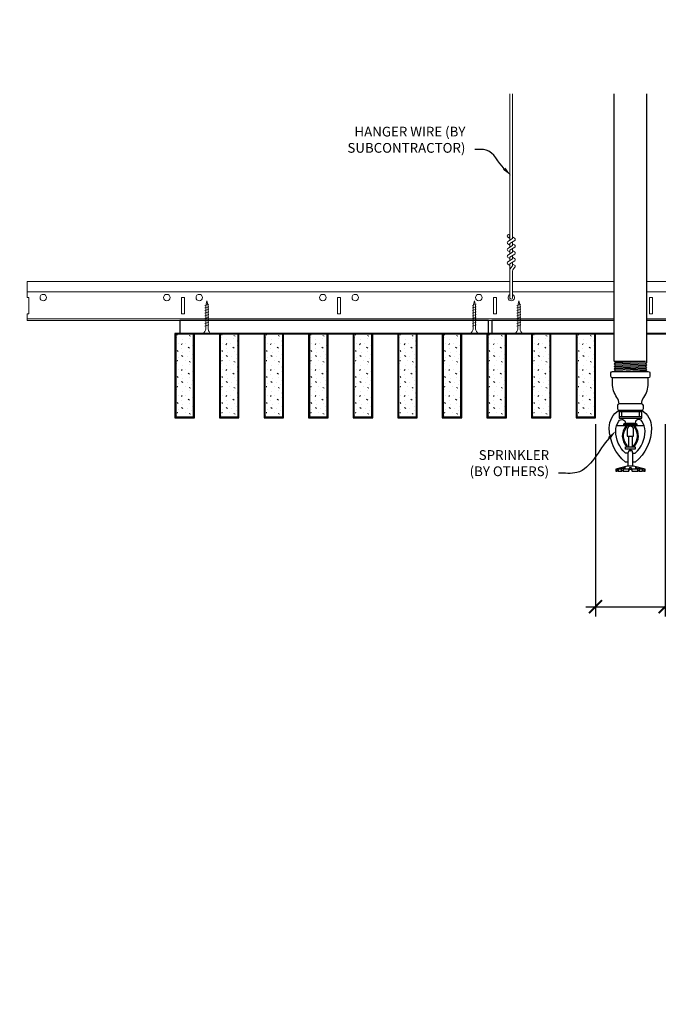
# Model space of a CAD drawing. Units: inches. Extents: x 0 to 3506, y 0 to 1152.
# Drawn here: x 3267 to 3292, y 697 to 735 of the extents above; entities that cross this region are included whole.
import ezdxf
from ezdxf import colors
from ezdxf.entities.mleader import LeaderData, LeaderLine
from ezdxf.enums import TextEntityAlignment as Align
from ezdxf.math import Vec2, Vec3

# ---------------------------------------------------------------- set-up
doc = ezdxf.new("R2010")
doc.units = ezdxf.units.IN
doc.header["$MEASUREMENT"] = 0
doc.header["$PDMODE"] = 3
doc.header["$PDSIZE"] = 0.15625
doc.layers.get('0').update_dxf_attribs({"lineweight": 25})
for name, color, linetype, lineweight in [('F-SPRN', 7, 'Continuous', 25), ('Z-ANNO-DIMS', 1, 'Continuous', 25), ('Z-ANNO-NOTE', 7, 'Continuous', 35), ('Z-CLNG-SCRIM', 2, 'Continuous', 50), ('Z-CLNG-SUSP', 3, 'Continuous', 18), ('Z-CLNG-TEES', 3, 'Continuous', 18), ('Z-CLNG-WOOD', 5, 'Continuous', 25), ('Z-CLNG-WOOD-PATT', 2, 'Continuous', 15)]:
    doc.layers.add(name, color=color, linetype=linetype, lineweight=lineweight)
doc.layers.add('Z-ANNO-NPLT', color=252, linetype='Continuous', lineweight=35, plot=False)
doc.styles.add('1-4', font='arial.ttf', dxfattribs={"height": 0.375})
doc.styles.get("Standard").update_dxf_attribs({"font": 'arial.ttf', "height": 0.09375})
doc.dimstyles.new('1-4', dxfattribs={"dimscale": 4, "dimtxt": 0.375, "dimasz": 0.125, "dimexe": 0.09375, "dimexo": 0.0625, "dimgap": 0.0625, "dimtad": 1, "dimtoh": 1, "dimdec": 4, "dimzin": 3, "dimdsep": 46, "dimlunit": 5, "dimtxsty": '1-4', "dimblk": 'ARCHTICK', "dimcen": 0, "dimdle": 0.09375, "dimclrd": 256, "dimclre": 256, "dimclrt": 256, "dimadec": 1, "dimazin": 0, "dimtfac": 1, "dimtdec": 4, "dimtofl": 0, "dimtmove": 0, "dimatfit": 3, "dimfxl": 0.09375, "dimfrac": 2, "dimtolj": 1, "dimtzin": 0, "dimlwd": -1, "dimlwe": -1, "dimarcsym": 0})

# ---------------------------------------------------------------- blocks, each defined once
blk = doc.blocks.new('_ARCHTICK')
at = {"color": 0, "linetype": 'ByBlock', "const_width": 0.15}
blk.add_lwpolyline([(-0.5, -0.5), (0.5, 0.5)], dxfattribs=at)
blk = doc.blocks.new('*D42')
at = {"layer": 'Defpoints', "color": 0, "transparency": 16777216}
for p in [(3289.554, 719.491), (3292.232, 719.491), (3292.232, 712.223)]:
    blk.add_point(p, dxfattribs=at)
at = {"layer": 'Z-ANNO-DIMS', "transparency": 16777216}
for p, q in [((3289.554, 719.241), (3289.554, 711.848)), ((3292.232, 719.241), (3292.232, 711.848)), ((3289.179, 712.223), (3292.232, 712.223)), ((3292.232, 712.223), (3299.148, 712.223))]:
    blk.add_line(p, q, dxfattribs=at)
at = {"layer": 'Z-ANNO-DIMS', "transparency": 16777216, "xscale": 0.5, "yscale": 0.5, "zscale": 0.5, "rotation": 180}
blk.add_blockref('_ARCHTICK', (3289.554, 712.223), dxfattribs=at)
at = {"layer": 'Z-ANNO-DIMS', "transparency": 16777216, "xscale": 0.5, "yscale": 0.5, "zscale": 0.5}
blk.add_blockref('_ARCHTICK', (3292.232, 712.223), dxfattribs=at)
at = {"layer": 'Z-ANNO-DIMS', "transparency": 16777216, "insert": (3295.94, 713.982), "char_height": 0.375, "attachment_point": 5, "style": '1-4'}
blk.add_mtext('\\A1;REFER TO FIXTURE\\PMANUFACTURER\\PFOR RECOMMENDED \\PCUT OUT, IN  FIELD \\P(BY SUBCONTRACTOR)', dxfattribs=at)

msp = doc.modelspace()

# ---------------------------------------------------------------- hatches: boundary and pattern name
at = {"layer": 'Z-CLNG-WOOD-PATT'}
h = msp.add_hatch(dxfattribs=at)
h.set_pattern_fill('STIP2', color=256, style=0)
h.set_pattern_definition([(0, (2974.3731, 715.9735), (0, 1), [0, -1]), (0, (2974.4931, 715.8135), (0, 1), [0, -1]), (0, (2974.4431, 715.5735), (0, 1), [0, -1]), (0, (2974.7931, 715.3435), (0, 1), [0, -1]), (0, (2974.7631, 715.7035), (0, 1), [0, -1]), (0, (2975.0331, 715.9435), (0, 1), [0, -1]), (0, (2974.6831, 716.0135), (0, 1), [0, -1]), (0, (2975.1031, 715.6035), (0, 1), [0, -1]), (0, (2975.0531, 715.2835), (0, 1), [0, -1]), (0, (2974.3131, 715.1335), (0, 1), [0, -1]), (0, (2974.4931, 715.3335), (0, 1), [0, -1]), (0, (2974.6331, 715.1435), (0, 1), [0, -1]), (0, (2975.2431, 715.7835), (0, 1), [0, -1]), (0, (2974.9231, 715.5335), (0, 1), [0, -1]), (0, (2974.8431, 715.8635), (0, 1), [0, -1]), (0, (2975.0131, 715.7735), (0, 1), [0, -1]), (0, (2974.6531, 715.5035), (0, 1), [0, -1]), (0, (2974.9331, 716.0435), (0, 1), [0, -1]), (0, (2975.2431, 715.4535), (0, 1), [0, -1]), (0, (2975.2131, 715.1535), (0, 1), [0, -1]), (75.9638, (2974.4631, 715.6735), (-0.99999806, -3.00000055), [0.041231, -4.081875]), (329.0362, (2974.6331, 715.8835), (-2.99999802, 2.00000248), [0.05831, -5.772642]), (338.1986, (2974.9231, 715.6535), (3.00000027, -0.99999991), [0.053852, -5.331313]), (149.0362, (2974.9331, 715.1735), (2.99999802, -2.00000248), [0.05831, -5.772642]), (53.1301, (2974.6231, 715.3035), (2.00000012, 2.99999992), [0.05, -4.95]), (315, (2975.1531, 716.0235), (1.0000003, -2e-16), [0.056569, -1.357645]), (101.3099, (2975.0831, 715.4035), (-0.99999763, 4.00000075), [0.05099, -5.048029]), (323.1301, (2974.3431, 715.4435), (2.99999992, -2.00000012), [0.05, -4.95]), (315, (2974.4631, 716.0735), (1.0000003, -2e-16), [0.042426, -1.371787])])
h.paths.add_polyline_path([(3274.09375, 722.740762), (3273.5625, 722.740762), (3273.40625, 722.740762), (3273.40625, 719.522012), (3274.09375, 719.522012)])
h = msp.add_hatch(dxfattribs=at)
h.set_pattern_fill('STIP2', color=256, style=0)
h.set_pattern_definition([(0, (2976.0874, 715.9735), (0, 1), [0, -1]), (0, (2976.2074, 715.8135), (0, 1), [0, -1]), (0, (2976.1574, 715.5735), (0, 1), [0, -1]), (0, (2976.5074, 715.3435), (0, 1), [0, -1]), (0, (2976.4774, 715.7035), (0, 1), [0, -1]), (0, (2976.7474, 715.9435), (0, 1), [0, -1]), (0, (2976.3974, 716.0135), (0, 1), [0, -1]), (0, (2976.8174, 715.6035), (0, 1), [0, -1]), (0, (2976.7674, 715.2835), (0, 1), [0, -1]), (0, (2976.0274, 715.1335), (0, 1), [0, -1]), (0, (2976.2074, 715.3335), (0, 1), [0, -1]), (0, (2976.3474, 715.1435), (0, 1), [0, -1]), (0, (2976.9574, 715.7835), (0, 1), [0, -1]), (0, (2976.6374, 715.5335), (0, 1), [0, -1]), (0, (2976.5574, 715.8635), (0, 1), [0, -1]), (0, (2976.7274, 715.7735), (0, 1), [0, -1]), (0, (2976.3674, 715.5035), (0, 1), [0, -1]), (0, (2976.6474, 716.0435), (0, 1), [0, -1]), (0, (2976.9574, 715.4535), (0, 1), [0, -1]), (0, (2976.9274, 715.1535), (0, 1), [0, -1]), (75.9638, (2976.17738, 715.6735), (-0.99999806, -3.00000055), [0.041231, -4.081875]), (329.0362, (2976.34738, 715.8835), (-2.99999802, 2.00000248), [0.05831, -5.772642]), (338.1986, (2976.63738, 715.6535), (3.00000027, -0.99999991), [0.053852, -5.331313]), (149.0362, (2976.64738, 715.1735), (2.99999802, -2.00000248), [0.05831, -5.772642]), (53.1301, (2976.33738, 715.3035), (2.00000012, 2.99999992), [0.05, -4.95]), (315, (2976.8674, 716.0235), (1.0000003, -2e-16), [0.056569, -1.357645]), (101.3099, (2976.79738, 715.4035), (-0.99999763, 4.00000075), [0.05099, -5.048029]), (323.1301, (2976.05738, 715.4435), (2.99999992, -2.00000012), [0.05, -4.95]), (315, (2976.1774, 716.0735), (1.0000003, -2e-16), [0.042426, -1.371787])])
h.paths.add_polyline_path([(3275.808036, 722.740762), (3275.276786, 722.740762), (3275.120536, 722.740762), (3275.120536, 719.522012), (3275.808036, 719.522012)])
h = msp.add_hatch(dxfattribs=at)
h.set_pattern_fill('STIP2', color=256, style=0)
h.set_pattern_definition([(0, (2977.8017, 715.9735), (0, 1), [0, -1]), (0, (2977.9217, 715.8135), (0, 1), [0, -1]), (0, (2977.8717, 715.5735), (0, 1), [0, -1]), (0, (2978.2217, 715.3435), (0, 1), [0, -1]), (0, (2978.1917, 715.7035), (0, 1), [0, -1]), (0, (2978.4617, 715.9435), (0, 1), [0, -1]), (0, (2978.1117, 716.0135), (0, 1), [0, -1]), (0, (2978.5317, 715.6035), (0, 1), [0, -1]), (0, (2978.4817, 715.2835), (0, 1), [0, -1]), (0, (2977.7417, 715.1335), (0, 1), [0, -1]), (0, (2977.9217, 715.3335), (0, 1), [0, -1]), (0, (2978.0617, 715.1435), (0, 1), [0, -1]), (0, (2978.6717, 715.7835), (0, 1), [0, -1]), (0, (2978.3517, 715.5335), (0, 1), [0, -1]), (0, (2978.2717, 715.8635), (0, 1), [0, -1]), (0, (2978.4417, 715.7735), (0, 1), [0, -1]), (0, (2978.0817, 715.5035), (0, 1), [0, -1]), (0, (2978.3617, 716.0435), (0, 1), [0, -1]), (0, (2978.6717, 715.4535), (0, 1), [0, -1]), (0, (2978.6417, 715.1535), (0, 1), [0, -1]), (75.9638, (2977.89167, 715.6735), (-0.99999806, -3.00000055), [0.041231, -4.081875]), (329.0362, (2978.06167, 715.8835), (-2.99999802, 2.00000248), [0.05831, -5.772642]), (338.1986, (2978.35167, 715.6535), (3.00000027, -0.99999991), [0.053852, -5.331313]), (149.0362, (2978.36167, 715.1735), (2.99999802, -2.00000248), [0.05831, -5.772642]), (53.1301, (2978.05167, 715.3035), (2.00000012, 2.99999992), [0.05, -4.95]), (315, (2978.5817, 716.0235), (1.0000003, -2e-16), [0.056569, -1.357645]), (101.3099, (2978.51167, 715.4035), (-0.99999763, 4.00000075), [0.05099, -5.048029]), (323.1301, (2977.77167, 715.4435), (2.99999992, -2.00000012), [0.05, -4.95]), (315, (2977.8917, 716.0735), (1.0000003, -2e-16), [0.042426, -1.371787])])
h.paths.add_polyline_path([(3277.522321, 722.740762), (3276.991071, 722.740762), (3276.834821, 722.740762), (3276.834821, 719.522012), (3277.522321, 719.522012)])
h = msp.add_hatch(dxfattribs=at)
h.set_pattern_fill('STIP2', color=256, style=0)
h.set_pattern_definition([(0, (2979.516, 715.9735), (0, 1), [0, -1]), (0, (2979.636, 715.8135), (0, 1), [0, -1]), (0, (2979.586, 715.5735), (0, 1), [0, -1]), (0, (2979.936, 715.3435), (0, 1), [0, -1]), (0, (2979.906, 715.7035), (0, 1), [0, -1]), (0, (2980.176, 715.9435), (0, 1), [0, -1]), (0, (2979.826, 716.0135), (0, 1), [0, -1]), (0, (2980.246, 715.6035), (0, 1), [0, -1]), (0, (2980.196, 715.2835), (0, 1), [0, -1]), (0, (2979.456, 715.1335), (0, 1), [0, -1]), (0, (2979.636, 715.3335), (0, 1), [0, -1]), (0, (2979.776, 715.1435), (0, 1), [0, -1]), (0, (2980.386, 715.7835), (0, 1), [0, -1]), (0, (2980.066, 715.5335), (0, 1), [0, -1]), (0, (2979.986, 715.8635), (0, 1), [0, -1]), (0, (2980.156, 715.7735), (0, 1), [0, -1]), (0, (2979.796, 715.5035), (0, 1), [0, -1]), (0, (2980.076, 716.0435), (0, 1), [0, -1]), (0, (2980.386, 715.4535), (0, 1), [0, -1]), (0, (2980.356, 715.1535), (0, 1), [0, -1]), (75.9638, (2979.60595, 715.6735), (-0.99999806, -3.00000055), [0.041231, -4.081875]), (329.0362, (2979.77595, 715.8835), (-2.99999802, 2.00000248), [0.05831, -5.772642]), (338.1986, (2980.06595, 715.6535), (3.00000027, -0.99999991), [0.053852, -5.331313]), (149.0362, (2980.07595, 715.1735), (2.99999802, -2.00000248), [0.05831, -5.772642]), (53.1301, (2979.76595, 715.3035), (2.00000012, 2.99999992), [0.05, -4.95]), (315, (2980.29595, 716.0235), (1.0000003, -2e-16), [0.056569, -1.357645]), (101.3099, (2980.22595, 715.4035), (-0.99999763, 4.00000075), [0.05099, -5.048029]), (323.1301, (2979.48595, 715.4435), (2.99999992, -2.00000012), [0.05, -4.95]), (315, (2979.60595, 716.0735), (1.0000003, -2e-16), [0.042426, -1.371787])])
h.paths.add_polyline_path([(3279.236607, 722.740762), (3278.705357, 722.740762), (3278.549107, 722.740762), (3278.549107, 719.522012), (3279.236607, 719.522012)])
h = msp.add_hatch(dxfattribs=at)
h.set_pattern_fill('STIP2', color=256, style=0)
h.set_pattern_definition([(0, (2981.2302, 715.9735), (0, 1), [0, -1]), (0, (2981.3502, 715.8135), (0, 1), [0, -1]), (0, (2981.3002, 715.5735), (0, 1), [0, -1]), (0, (2981.6502, 715.3435), (0, 1), [0, -1]), (0, (2981.6202, 715.7035), (0, 1), [0, -1]), (0, (2981.8902, 715.9435), (0, 1), [0, -1]), (0, (2981.5402, 716.0135), (0, 1), [0, -1]), (0, (2981.9602, 715.6035), (0, 1), [0, -1]), (0, (2981.9102, 715.2835), (0, 1), [0, -1]), (0, (2981.1702, 715.1335), (0, 1), [0, -1]), (0, (2981.3502, 715.3335), (0, 1), [0, -1]), (0, (2981.4902, 715.1435), (0, 1), [0, -1]), (0, (2982.1002, 715.7835), (0, 1), [0, -1]), (0, (2981.7802, 715.5335), (0, 1), [0, -1]), (0, (2981.7002, 715.8635), (0, 1), [0, -1]), (0, (2981.8702, 715.7735), (0, 1), [0, -1]), (0, (2981.5102, 715.5035), (0, 1), [0, -1]), (0, (2981.7902, 716.0435), (0, 1), [0, -1]), (0, (2982.1002, 715.4535), (0, 1), [0, -1]), (0, (2982.0702, 715.1535), (0, 1), [0, -1]), (75.9638, (2981.32024, 715.6735), (-0.99999806, -3.00000055), [0.041231, -4.081875]), (329.0362, (2981.49024, 715.8835), (-2.99999802, 2.00000248), [0.05831, -5.772642]), (338.1986, (2981.78024, 715.6535), (3.00000027, -0.99999991), [0.053852, -5.331313]), (149.0362, (2981.79024, 715.1735), (2.99999802, -2.00000248), [0.05831, -5.772642]), (53.1301, (2981.48024, 715.3035), (2.00000012, 2.99999992), [0.05, -4.95]), (315, (2982.01024, 716.0235), (1.0000003, -2e-16), [0.056569, -1.357645]), (101.3099, (2981.94024, 715.4035), (-0.99999763, 4.00000075), [0.05099, -5.048029]), (323.1301, (2981.20024, 715.4435), (2.99999992, -2.00000012), [0.05, -4.95]), (315, (2981.32024, 716.0735), (1.0000003, -2e-16), [0.042426, -1.371787])])
h.paths.add_polyline_path([(3280.950893, 722.740762), (3280.419643, 722.740762), (3280.263393, 722.740762), (3280.263393, 719.522012), (3280.950893, 719.522012)])
h = msp.add_hatch(dxfattribs=at)
h.set_pattern_fill('STIP2', color=256, style=0)
h.set_pattern_definition([(0, (2982.9445, 715.9735), (0, 1), [0, -1]), (0, (2983.0645, 715.8135), (0, 1), [0, -1]), (0, (2983.0145, 715.5735), (0, 1), [0, -1]), (0, (2983.3645, 715.3435), (0, 1), [0, -1]), (0, (2983.3345, 715.7035), (0, 1), [0, -1]), (0, (2983.6045, 715.9435), (0, 1), [0, -1]), (0, (2983.2545, 716.0135), (0, 1), [0, -1]), (0, (2983.6745, 715.6035), (0, 1), [0, -1]), (0, (2983.6245, 715.2835), (0, 1), [0, -1]), (0, (2982.8845, 715.1335), (0, 1), [0, -1]), (0, (2983.0645, 715.3335), (0, 1), [0, -1]), (0, (2983.2045, 715.1435), (0, 1), [0, -1]), (0, (2983.8145, 715.7835), (0, 1), [0, -1]), (0, (2983.4945, 715.5335), (0, 1), [0, -1]), (0, (2983.4145, 715.8635), (0, 1), [0, -1]), (0, (2983.5845, 715.7735), (0, 1), [0, -1]), (0, (2983.2245, 715.5035), (0, 1), [0, -1]), (0, (2983.5045, 716.0435), (0, 1), [0, -1]), (0, (2983.8145, 715.4535), (0, 1), [0, -1]), (0, (2983.7845, 715.1535), (0, 1), [0, -1]), (75.9638, (2983.03452, 715.6735), (-0.99999806, -3.00000055), [0.041231, -4.081875]), (329.0362, (2983.20452, 715.8835), (-2.99999802, 2.00000248), [0.05831, -5.772642]), (338.1986, (2983.49452, 715.6535), (3.00000027, -0.99999991), [0.053852, -5.331313]), (149.0362, (2983.50452, 715.1735), (2.99999802, -2.00000248), [0.05831, -5.772642]), (53.1301, (2983.19452, 715.3035), (2.00000012, 2.99999992), [0.05, -4.95]), (315, (2983.7245, 716.0235), (1.0000003, -2e-16), [0.056569, -1.357645]), (101.3099, (2983.65452, 715.4035), (-0.99999763, 4.00000075), [0.05099, -5.048029]), (323.1301, (2982.91452, 715.4435), (2.99999992, -2.00000012), [0.05, -4.95]), (315, (2983.0345, 716.0735), (1.0000003, -2e-16), [0.042426, -1.371787])])
h.paths.add_polyline_path([(3282.665179, 722.740762), (3282.133929, 722.740762), (3281.977679, 722.740762), (3281.977679, 719.522012), (3282.665179, 719.522012)])
h = msp.add_hatch(dxfattribs=at)
h.set_pattern_fill('STIP2', color=256, style=0)
h.set_pattern_definition([(0, (2984.6588, 715.9735), (0, 1), [0, -1]), (0, (2984.7788, 715.8135), (0, 1), [0, -1]), (0, (2984.7288, 715.5735), (0, 1), [0, -1]), (0, (2985.0788, 715.3435), (0, 1), [0, -1]), (0, (2985.0488, 715.7035), (0, 1), [0, -1]), (0, (2985.3188, 715.9435), (0, 1), [0, -1]), (0, (2984.9688, 716.0135), (0, 1), [0, -1]), (0, (2985.3888, 715.6035), (0, 1), [0, -1]), (0, (2985.3388, 715.2835), (0, 1), [0, -1]), (0, (2984.5988, 715.1335), (0, 1), [0, -1]), (0, (2984.7788, 715.3335), (0, 1), [0, -1]), (0, (2984.9188, 715.1435), (0, 1), [0, -1]), (0, (2985.5288, 715.7835), (0, 1), [0, -1]), (0, (2985.2088, 715.5335), (0, 1), [0, -1]), (0, (2985.1288, 715.8635), (0, 1), [0, -1]), (0, (2985.2988, 715.7735), (0, 1), [0, -1]), (0, (2984.9388, 715.5035), (0, 1), [0, -1]), (0, (2985.2188, 716.0435), (0, 1), [0, -1]), (0, (2985.5288, 715.4535), (0, 1), [0, -1]), (0, (2985.4988, 715.1535), (0, 1), [0, -1]), (75.9638, (2984.7488, 715.6735), (-0.99999806, -3.00000055), [0.041231, -4.081875]), (329.0362, (2984.91881, 715.8835), (-2.99999802, 2.00000248), [0.05831, -5.772642]), (338.1986, (2985.2088, 715.6535), (3.00000027, -0.99999991), [0.053852, -5.331313]), (149.0362, (2985.21881, 715.1735), (2.99999802, -2.00000248), [0.05831, -5.772642]), (53.1301, (2984.9088, 715.3035), (2.00000012, 2.99999992), [0.05, -4.95]), (315, (2985.4388, 716.0235), (1.0000003, -2e-16), [0.056569, -1.357645]), (101.3099, (2985.3688, 715.4035), (-0.99999763, 4.00000075), [0.05099, -5.048029]), (323.1301, (2984.6288, 715.4435), (2.99999992, -2.00000012), [0.05, -4.95]), (315, (2984.7488, 716.0735), (1.0000003, -2e-16), [0.042426, -1.371787])])
h.paths.add_polyline_path([(3284.379464, 722.740762), (3283.848214, 722.740762), (3283.691964, 722.740762), (3283.691964, 719.522012), (3284.379464, 719.522012)])
h = msp.add_hatch(dxfattribs=at)
h.set_pattern_fill('STIP2', color=256, style=0)
h.set_pattern_definition([(0, (2986.3731, 715.9735), (0, 1), [0, -1]), (0, (2986.4931, 715.8135), (0, 1), [0, -1]), (0, (2986.4431, 715.5735), (0, 1), [0, -1]), (0, (2986.7931, 715.3435), (0, 1), [0, -1]), (0, (2986.7631, 715.7035), (0, 1), [0, -1]), (0, (2987.0331, 715.9435), (0, 1), [0, -1]), (0, (2986.6831, 716.0135), (0, 1), [0, -1]), (0, (2987.1031, 715.6035), (0, 1), [0, -1]), (0, (2987.0531, 715.2835), (0, 1), [0, -1]), (0, (2986.3131, 715.1335), (0, 1), [0, -1]), (0, (2986.4931, 715.3335), (0, 1), [0, -1]), (0, (2986.6331, 715.1435), (0, 1), [0, -1]), (0, (2987.2431, 715.7835), (0, 1), [0, -1]), (0, (2986.9231, 715.5335), (0, 1), [0, -1]), (0, (2986.8431, 715.8635), (0, 1), [0, -1]), (0, (2987.0131, 715.7735), (0, 1), [0, -1]), (0, (2986.6531, 715.5035), (0, 1), [0, -1]), (0, (2986.9331, 716.0435), (0, 1), [0, -1]), (0, (2987.2431, 715.4535), (0, 1), [0, -1]), (0, (2987.2131, 715.1535), (0, 1), [0, -1]), (75.9638, (2986.4631, 715.6735), (-0.99999806, -3.00000055), [0.041231, -4.081875]), (329.0362, (2986.6331, 715.8835), (-2.99999802, 2.00000248), [0.05831, -5.772642]), (338.1986, (2986.9231, 715.6535), (3.00000027, -0.99999991), [0.053852, -5.331313]), (149.0362, (2986.9331, 715.1735), (2.99999802, -2.00000248), [0.05831, -5.772642]), (53.1301, (2986.6231, 715.3035), (2.00000012, 2.99999992), [0.05, -4.95]), (315, (2987.1531, 716.0235), (1.0000003, -2e-16), [0.056569, -1.357645]), (101.3099, (2987.0831, 715.4035), (-0.99999763, 4.00000075), [0.05099, -5.048029]), (323.1301, (2986.3431, 715.4435), (2.99999992, -2.00000012), [0.05, -4.95]), (315, (2986.4631, 716.0735), (1.0000003, -2e-16), [0.042426, -1.371787])])
h.paths.add_polyline_path([(3286.09375, 722.740762), (3285.5625, 722.740762), (3285.40625, 722.740762), (3285.40625, 719.522012), (3286.09375, 719.522012)])
h = msp.add_hatch(dxfattribs=at)
h.set_pattern_fill('STIP2', color=256, style=0)
h.set_pattern_definition([(0, (2988.0874, 715.9735), (0, 1), [0, -1]), (0, (2988.2074, 715.8135), (0, 1), [0, -1]), (0, (2988.1574, 715.5735), (0, 1), [0, -1]), (0, (2988.5074, 715.3435), (0, 1), [0, -1]), (0, (2988.4774, 715.7035), (0, 1), [0, -1]), (0, (2988.7474, 715.9435), (0, 1), [0, -1]), (0, (2988.3974, 716.0135), (0, 1), [0, -1]), (0, (2988.8174, 715.6035), (0, 1), [0, -1]), (0, (2988.7674, 715.2835), (0, 1), [0, -1]), (0, (2988.0274, 715.1335), (0, 1), [0, -1]), (0, (2988.2074, 715.3335), (0, 1), [0, -1]), (0, (2988.3474, 715.1435), (0, 1), [0, -1]), (0, (2988.9574, 715.7835), (0, 1), [0, -1]), (0, (2988.6374, 715.5335), (0, 1), [0, -1]), (0, (2988.5574, 715.8635), (0, 1), [0, -1]), (0, (2988.7274, 715.7735), (0, 1), [0, -1]), (0, (2988.3674, 715.5035), (0, 1), [0, -1]), (0, (2988.6474, 716.0435), (0, 1), [0, -1]), (0, (2988.9574, 715.4535), (0, 1), [0, -1]), (0, (2988.9274, 715.1535), (0, 1), [0, -1]), (75.9638, (2988.17738, 715.6735), (-0.99999806, -3.00000055), [0.041231, -4.081875]), (329.0362, (2988.34738, 715.8835), (-2.99999802, 2.00000248), [0.05831, -5.772642]), (338.1986, (2988.63738, 715.6535), (3.00000027, -0.99999991), [0.053852, -5.331313]), (149.0362, (2988.64738, 715.1735), (2.99999802, -2.00000248), [0.05831, -5.772642]), (53.1301, (2988.33738, 715.3035), (2.00000012, 2.99999992), [0.05, -4.95]), (315, (2988.8674, 716.0235), (1.0000003, -2e-16), [0.056569, -1.357645]), (101.3099, (2988.79738, 715.4035), (-0.99999763, 4.00000075), [0.05099, -5.048029]), (323.1301, (2988.05738, 715.4435), (2.99999992, -2.00000012), [0.05, -4.95]), (315, (2988.1774, 716.0735), (1.0000003, -2e-16), [0.042426, -1.371787])])
h.paths.add_polyline_path([(3287.808036, 722.740762), (3287.276786, 722.740762), (3287.120536, 722.740762), (3287.120536, 719.522012), (3287.808036, 719.522012)])
h = msp.add_hatch(dxfattribs=at)
h.set_pattern_fill('STIP2', color=256, style=0)
h.set_pattern_definition([(0, (2989.8017, 715.9735), (0, 1), [0, -1]), (0, (2989.9217, 715.8135), (0, 1), [0, -1]), (0, (2989.8717, 715.5735), (0, 1), [0, -1]), (0, (2990.2217, 715.3435), (0, 1), [0, -1]), (0, (2990.1917, 715.7035), (0, 1), [0, -1]), (0, (2990.4617, 715.9435), (0, 1), [0, -1]), (0, (2990.1117, 716.0135), (0, 1), [0, -1]), (0, (2990.5317, 715.6035), (0, 1), [0, -1]), (0, (2990.4817, 715.2835), (0, 1), [0, -1]), (0, (2989.7417, 715.1335), (0, 1), [0, -1]), (0, (2989.9217, 715.3335), (0, 1), [0, -1]), (0, (2990.0617, 715.1435), (0, 1), [0, -1]), (0, (2990.6717, 715.7835), (0, 1), [0, -1]), (0, (2990.3517, 715.5335), (0, 1), [0, -1]), (0, (2990.2717, 715.8635), (0, 1), [0, -1]), (0, (2990.4417, 715.7735), (0, 1), [0, -1]), (0, (2990.0817, 715.5035), (0, 1), [0, -1]), (0, (2990.3617, 716.0435), (0, 1), [0, -1]), (0, (2990.6717, 715.4535), (0, 1), [0, -1]), (0, (2990.6417, 715.1535), (0, 1), [0, -1]), (75.9638, (2989.89167, 715.6735), (-0.99999806, -3.00000055), [0.041231, -4.081875]), (329.0362, (2990.06167, 715.8835), (-2.99999802, 2.00000248), [0.05831, -5.772642]), (338.1986, (2990.35167, 715.6535), (3.00000027, -0.99999991), [0.053852, -5.331313]), (149.0362, (2990.36167, 715.1735), (2.99999802, -2.00000248), [0.05831, -5.772642]), (53.1301, (2990.05167, 715.3035), (2.00000012, 2.99999992), [0.05, -4.95]), (315, (2990.5817, 716.0235), (1.0000003, -2e-16), [0.056569, -1.357645]), (101.3099, (2990.51167, 715.4035), (-0.99999763, 4.00000075), [0.05099, -5.048029]), (323.1301, (2989.77167, 715.4435), (2.99999992, -2.00000012), [0.05, -4.95]), (315, (2989.8917, 716.0735), (1.0000003, -2e-16), [0.042426, -1.371787])])
h.paths.add_polyline_path([(3289.522321, 722.740762), (3288.991071, 722.740762), (3288.834821, 722.740762), (3288.834821, 719.522012), (3289.522321, 719.522012)])

# ---------------------------------------------------------------- linework, layer by layer
at = {"layer": 'F-SPRN'}
for p, q in [((3290.269914, 721.664559), (3291.471014, 721.664559)), ((3290.318814, 721.615359), (3291.471014, 721.664559)), ((3290.269914, 721.566159), (3291.519914, 721.615359)), ((3290.269914, 721.467759), (3291.519914, 721.516959)), ((3290.269914, 721.369359), (3291.519914, 721.418559)), ((3290.318814, 721.516959), (3291.471014, 721.566159)), ((3290.318814, 721.418559), (3291.471014, 721.467759)), ((3290.318814, 721.320159), (3291.471014, 721.369359)), ((3290.468085, 721.278759), (3291.519914, 721.320159)), ((3290.462814, 719.778759), (3291.327014, 719.778759))]:
    msp.add_line(p, q, dxfattribs=at)
for points in [[(3290.280023, 721.278759), (3290.318814, 721.320159), (3290.269914, 721.369359), (3290.318814, 721.418559), (3290.318814, 721.418559), (3290.269914, 721.467759), (3290.269914, 721.467759), (3290.318814, 721.516959), (3290.318814, 721.516959), (3290.269914, 721.566159), (3290.318814, 721.615359), (3290.318814, 721.615359), (3290.269914, 721.664559), (3290.269914, 721.664559), (3290.269914, 731.951929)], [(3291.519914, 731.951929), (3291.519914, 721.615359), (3291.471014, 721.566159), (3291.519914, 721.516959), (3291.471014, 721.467759), (3291.519914, 721.418559), (3291.471014, 721.369359), (3291.519914, 721.320159), (3291.481123, 721.278759)], [(3291.332414, 719.723159), (3290.457414, 719.723159)], [(3290.457414, 719.535659), (3291.332414, 719.535659)], [(3290.551114, 719.723159), (3290.551114, 719.535659)], [(3291.238714, 719.723159), (3291.238714, 719.535659)], [(3290.365084, 719.191959), (3291.424744, 719.191959)], [(3290.769914, 718.830359), (3290.769914, 718.785659)], [(3290.832414, 718.379459), (3290.832414, 718.785659)], [(3290.957414, 718.785659), (3290.957414, 718.379459)], [(3291.019914, 718.785659), (3291.019914, 718.830459)], [(3290.988614, 717.629459), (3290.988614, 718.127759), (3290.957414, 718.223159), (3290.832414, 718.223159), (3290.801114, 718.127759), (3290.801114, 717.629459)], [(3291.408814, 717.518359), (3291.408814, 717.441959), (3291.457414, 717.441959), (3291.457414, 717.518359), (3291.019914, 717.629459), (3290.894914, 717.629459), (3290.769914, 717.629459), (3290.769914, 717.629459), (3290.332414, 717.518359), (3290.332414, 717.441959), (3290.381014, 717.441959)], [(3291.457414, 717.518359), (3291.408814, 717.518359), (3291.218573, 717.566959), (3291.202973, 717.566959), (3291.363614, 717.518359), (3291.238614, 717.518359), (3291.113614, 717.566959), (3291.082414, 717.566959), (3291.176114, 717.518359), (3290.957414, 717.518359), (3290.926114, 717.566959), (3290.863714, 717.566959), (3290.832414, 717.518359), (3290.613714, 717.518359), (3290.613714, 717.518359), (3290.707414, 717.566959), (3290.676214, 717.566959), (3290.551214, 717.518359), (3290.426214, 717.518359), (3290.586855, 717.566959), (3290.571255, 717.566959), (3290.381014, 717.518359), (3290.332414, 717.518359)], [(3290.426214, 717.463751), (3290.381014, 717.441959), (3290.381014, 717.518359)], [(3290.426214, 717.518359), (3290.426214, 717.441959), (3290.551214, 717.441959), (3290.551214, 717.518359)], [(3290.613714, 717.518359), (3290.613714, 717.441959), (3290.613714, 717.441959), (3290.832414, 717.441959), (3290.863714, 717.518359), (3290.926114, 717.518359), (3290.957414, 717.441959), (3291.176114, 717.441959), (3291.176114, 717.518359)], [(3290.832414, 717.441959), (3290.832414, 717.518359)], [(3290.863714, 717.566959), (3290.863714, 717.518359)], [(3290.926114, 717.566959), (3290.926114, 717.518359)], [(3290.957414, 717.441959), (3290.957414, 717.518359)], [(3291.238614, 717.518359), (3291.238614, 717.441959), (3291.363614, 717.441959), (3291.363614, 717.518359)], [(3290.551214, 717.441959), (3290.613714, 717.473159), (3290.613714, 717.441959)], [(3291.176114, 717.473159), (3291.238614, 717.441959)], [(3291.363614, 717.463751), (3291.408814, 717.441959)]]:
    msp.add_lwpolyline(points, dxfattribs=at)
for points in [[(3291.582414, 721.278759, -0.414213562), (3291.644914, 721.216259), (3291.644914, 721.091259, -0.414213562), (3291.582414, 721.028759), (3290.207414, 721.028759, -0.414213562), (3290.144914, 721.091259), (3290.144914, 721.216259, -0.414213562), (3290.207414, 721.278759)], [(3290.748714, 718.389659), (3290.748714, 718.389659), (3290.771714, 718.386359), (3290.773371, 718.431713), (3290.773371, 718.431713, -0.366778022), (3290.741258, 719.116645), (3290.739414, 719.160659), (3290.716414, 719.160659), (3290.716414, 719.160659, 0.38342338)], [(3290.769914, 718.785659), (3291.019914, 718.785659), (3291.019914, 719.039159, 1), (3290.769914, 719.039159), (3290.769914, 719.039159)], [(3291.04857, 719.116645, -0.366778022), (3291.016457, 718.431713), (3291.016457, 718.431713), (3291.018114, 718.386359), (3291.041114, 718.389659), (3291.041114, 718.389659, 0.38342338), (3291.073414, 719.160659), (3291.073414, 719.160659), (3291.050414, 719.160659)]]:
    msp.add_lwpolyline(points, format="xyb", close=True, dxfattribs=at)
for points in [[(3290.457414, 720.028544, 0.15420532), (3290.379559, 720.273235), (3290.379559, 720.273235, -0.156441836), (3290.207414, 720.809959), (3290.207414, 721.028759)], [(3291.332414, 720.028544, -0.15420532), (3291.410269, 720.273235, 0.156441836), (3291.582414, 720.809959), (3291.582414, 721.028759)], [(3290.801214, 717.784659), (3290.712214, 717.784659), (3290.712214, 717.784659, -0.226000285), (3290.082993, 719.105637), (3290.082993, 719.105637, -0.259407352), (3290.457414, 719.778759), (3290.457414, 719.778759), (3290.457414, 719.473159), (3291.332414, 719.473159), (3291.332414, 719.778759), (3291.332414, 719.778759, -0.259407352), (3291.706835, 719.105637), (3291.706835, 719.105637, -0.226000285), (3291.077614, 717.784659), (3291.077614, 717.784659), (3290.988614, 717.784659)], [(3291.327014, 719.778759, 0.414213562), (3291.394914, 719.846659), (3291.394914, 719.960859, 0.414213562), (3291.327014, 720.028759), (3290.462814, 720.028759, 0.414213562), (3290.394914, 719.960859), (3290.394914, 719.846659, 0.414213562), (3290.462814, 719.778759)], [(3290.801214, 718.127759), (3290.705231, 718.127759), (3290.705231, 718.127759, -0.208540001), (3290.332414, 718.982759, -0.148515626), (3290.448316, 719.364355, -0.741378137), (3290.707414, 719.285659)], [(3290.988614, 718.127759), (3291.084597, 718.127759, 0.208540001), (3291.457414, 718.982759), (3291.457414, 718.982759, 0.148515626), (3291.341512, 719.364355), (3291.341512, 719.364355, 0.741378137), (3291.082414, 719.285659)], [(3290.863664, 718.282259), (3290.863664, 718.254409, 1), (3290.926164, 718.254409), (3290.926164, 718.282259)]]:
    msp.add_lwpolyline(points, format="xyb", dxfattribs=at)
for points in [[(3290.644914, 719.191959), (3290.644914, 719.254459), (3291.144914, 719.254459), (3291.144914, 719.191959)], [(3290.672714, 719.257959), (3290.672714, 719.285659), (3291.110214, 719.285659), (3291.110214, 719.257959)], [(3290.676114, 719.164159), (3290.676114, 719.191959), (3291.113614, 719.191959), (3291.113614, 719.164159)], [(3291.082414, 718.282259), (3290.707414, 718.282259), (3290.707414, 718.379459), (3291.082414, 718.379459)]]:
    msp.add_lwpolyline(points, close=True, dxfattribs=at)
at = {"layer": 'Z-CLNG-SCRIM', "lineweight": 40}
for p, q in [((3273.375, 722.740762), (3290.269914, 722.740762)), ((3291.519914, 722.740762), (3309.4375, 722.740762))]:
    msp.add_line(p, q, dxfattribs=at)
at = {"layer": 'Z-CLNG-SUSP'}
for p, q in [((3286.2602, 726.320644), (3286.2602, 731.951929)), ((3286.3648, 726.385672), (3286.3648, 731.951929)), ((3286.178447, 726.269819), (3286.3648, 726.385672)), ((3286.2602, 726.395639), (3286.181588, 726.441401)), ((3286.2602, 726.515089), (3286.236265, 726.53054)), ((3286.2602, 726.197478), (3286.444713, 726.312187)), ((3286.3648, 726.447565), (3286.443412, 726.401802)), ((3286.3648, 726.125672), (3286.3648, 726.262506)), ((3286.178447, 726.009819), (3286.3648, 726.125672)), ((3286.178447, 725.749819), (3286.3648, 725.865672)), ((3286.2602, 726.135639), (3286.181588, 726.181401)), ((3286.2602, 725.875639), (3286.181588, 725.921401)), ((3286.2602, 726.060644), (3286.2602, 726.197478)), ((3286.2602, 725.937478), (3286.444713, 726.052187)), ((3286.2602, 725.800644), (3286.2602, 725.937478)), ((3286.3648, 726.187565), (3286.443412, 726.141802)), ((3286.3648, 725.865672), (3286.3648, 726.002506)), ((3286.3648, 725.927565), (3286.443412, 725.881802)), ((3286.178447, 725.489819), (3286.3648, 725.605672)), ((3286.2602, 725.615639), (3286.181588, 725.661401)), ((3286.2602, 725.677478), (3286.444713, 725.792187)), ((3286.2602, 725.540644), (3286.2602, 725.677478)), ((3286.2602, 725.417478), (3286.444713, 725.532187)), ((3286.3648, 725.605672), (3286.3648, 725.742506)), ((3286.3648, 725.667565), (3286.443412, 725.621802)), ((3286.3648, 725.337045), (3286.3648, 725.482506)), ((3286.2602, 725.355639), (3286.181588, 725.401401)), ((3286.2602, 724.094418), (3286.2602, 725.417478)), ((3286.293331, 725.259586), (3286.3648, 725.337045)), ((3286.3648, 725.407565), (3286.443412, 725.361802)), ((3286.3648, 724.094418), (3286.3648, 725.133937)), ((3286.397931, 725.218702), (3286.455538, 725.281137)), ((3274.682143, 723.865762), (3274.532143, 723.815762)), ((3274.682143, 723.765762), (3274.532143, 723.715762)), ((3274.682143, 723.665762), (3274.532143, 723.615762)), ((3274.682143, 723.565762), (3274.532143, 723.515762)), ((3284.967857, 723.865762), (3284.817857, 723.815762)), ((3284.967857, 723.765762), (3284.817857, 723.715762)), ((3284.967857, 723.665762), (3284.817857, 723.615762)), ((3284.967857, 723.565762), (3284.817857, 723.515762)), ((3286.682143, 723.865762), (3286.532143, 723.815762)), ((3286.682143, 723.765762), (3286.532143, 723.715762)), ((3286.682143, 723.665762), (3286.532143, 723.615762)), ((3286.682143, 723.565762), (3286.532143, 723.515762)), ((3274.682143, 723.465762), (3274.532143, 723.415762)), ((3274.682143, 723.365762), (3274.532143, 723.315762)), ((3274.682143, 723.265762), (3274.532143, 723.215762)), ((3284.967857, 723.465762), (3284.817857, 723.415762)), ((3284.967857, 723.365762), (3284.817857, 723.315762)), ((3284.967857, 723.265762), (3284.817857, 723.215762)), ((3286.682143, 723.465762), (3286.532143, 723.415762)), ((3286.682143, 723.365762), (3286.532143, 723.315762)), ((3286.682143, 723.265762), (3286.532143, 723.215762)), ((3274.682143, 723.165762), (3274.532143, 723.115762)), ((3274.682143, 723.065762), (3274.532143, 723.015762)), ((3284.967857, 723.165762), (3284.817857, 723.115762)), ((3284.967857, 723.065762), (3284.817857, 723.015762)), ((3286.682143, 723.165762), (3286.532143, 723.115762)), ((3286.682143, 723.065762), (3286.532143, 723.015762))]:
    msp.add_line(p, q, dxfattribs=at)
for points in [[(3274.562143, 722.940762), (3274.562143, 723.803262), (3274.607143, 723.990762), (3274.652143, 723.803262), (3274.652143, 722.940762)], [(3284.847857, 722.940762), (3284.847857, 723.803262), (3284.892857, 723.990762), (3284.937857, 723.803262), (3284.937857, 722.940762)], [(3286.562143, 722.940762), (3286.562143, 723.803262), (3286.607143, 723.990762), (3286.652143, 723.803262), (3286.652143, 722.940762)], [(3274.769643, 722.750762), (3274.769643, 722.740762), (3274.444643, 722.740762), (3274.444643, 722.750762)], [(3285.055357, 722.750762), (3285.055357, 722.740762), (3284.730357, 722.740762), (3284.730357, 722.750762)], [(3286.769643, 722.750762), (3286.769643, 722.740762), (3286.444643, 722.740762), (3286.444643, 722.750762)]]:
    msp.add_lwpolyline(points, dxfattribs=at)
msp.add_circle((3286.2079, 726.486601), 0.0523, dxfattribs=at)
for centre, radius, start, end in [((3286.2079, 726.226601), 0.0523, 119.4624909, 239.7950441), ((3286.4171, 726.356603), 0.0523, 301.868607, 59.7950441), ((3286.2079, 725.966601), 0.0523, 119.4624909, 239.7950441), ((3286.4171, 726.096603), 0.0523, 301.868607, 59.7950441), ((3286.4171, 725.836603), 0.0523, 301.868607, 59.7950441), ((3286.2079, 725.706601), 0.0523, 119.4624909, 239.7950441), ((3286.2079, 725.446601), 0.0523, 119.4624909, 239.7950441), ((3286.4171, 725.576603), 0.0523, 301.868607, 59.7950441), ((3286.3852, 725.174821), 0.125, 137.3032643, 180), ((3286.4898, 725.133937), 0.125, 137.3032643, 180), ((3286.4171, 725.316603), 0.0523, 317.3032643, 59.7950441), ((3286.3125, 724.115762), 0.056488, 202.2008624, 337.7991376)]:
    msp.add_arc(centre, radius, start, end, dxfattribs=at)
at = {"layer": 'Z-CLNG-SUSP', "extrusion": (0, 0, -1)}
for centre in [(3274.444643, 722.940762), (3284.730357, 722.940762), (3286.444643, 722.940762)]:
    msp.add_ellipse(centre, major_axis=(0, -0.19), ratio=0.618421053, start_param=4.71238898, end_param=6.283185307, dxfattribs=at)
at = {"layer": 'Z-CLNG-SUSP'}
for centre in [(3274.769643, 722.940762), (3285.055357, 722.940762), (3286.769643, 722.940762)]:
    msp.add_ellipse(centre, major_axis=(0, -0.19), ratio=0.618421053, start_param=4.71238898, end_param=6.283185307, dxfattribs=at)
at = {"layer": 'Z-CLNG-TEES'}
for p, q in [((3267.6875, 724.115762), (3267.6875, 724.740762)), ((3267.6875, 724.740762), (3286.2602, 724.740762)), ((3286.3648, 724.740762), (3290.269914, 724.740762)), ((3291.519914, 724.740762), (3315.6875, 724.740762)), ((3267.6875, 724.334512), (3286.2602, 724.334512)), ((3286.3648, 724.334512), (3290.269914, 724.334512)), ((3291.519914, 724.334512), (3315.6875, 724.334512)), ((3267.6875, 723.240762), (3267.6875, 723.490762)), ((3267.6875, 723.303262), (3290.269914, 723.303262)), ((3267.6875, 723.240762), (3290.269914, 723.240762)), ((3291.519914, 723.303262), (3315.6875, 723.303262)), ((3291.519914, 723.240762), (3315.6875, 723.240762))]:
    msp.add_line(p, q, dxfattribs=at)
msp.add_lwpolyline([(3267.6875, 723.490762), (3267.75, 723.490762), (3267.75, 724.115762), (3267.6875, 724.115762)], dxfattribs=at)
for points in [[(3273.625, 723.490762), (3273.75, 723.490762), (3273.75, 724.115762), (3273.625, 724.115762)], [(3279.625, 723.490762), (3279.75, 723.490762), (3279.75, 724.115762), (3279.625, 724.115762)], [(3285.625, 723.490762), (3285.75, 723.490762), (3285.75, 724.115762), (3285.625, 724.115762)], [(3291.625, 723.490762), (3291.75, 723.490762), (3291.75, 724.115762), (3291.625, 724.115762)]]:
    msp.add_lwpolyline(points, close=True, dxfattribs=at)
for centre in [(3268.3125, 724.115762), (3273.0625, 724.115762), (3274.3125, 724.115762), (3279.0625, 724.115762), (3280.3125, 724.115762), (3285.0625, 724.115762)]:
    msp.add_circle(centre, 0.125, dxfattribs=at)
msp.add_arc((3286.3125, 724.115762), 0.125, 114.7336139, 65.2663861, dxfattribs=at)
at = {"layer": 'Z-CLNG-WOOD'}
for p, q in [((3273.40625, 722.740762), (3273.40625, 719.522012)), ((3274.09375, 719.522012), (3274.09375, 722.740762)), ((3275.120536, 722.740762), (3275.120536, 719.522012)), ((3275.808036, 719.522012), (3275.808036, 722.740762)), ((3276.834821, 722.740762), (3276.834821, 719.522012)), ((3277.522321, 719.522012), (3277.522321, 722.740762)), ((3278.549107, 722.740762), (3278.549107, 719.522012)), ((3279.236607, 719.522012), (3279.236607, 722.740762)), ((3280.263393, 722.740762), (3280.263393, 719.522012)), ((3280.950893, 719.522012), (3280.950893, 722.740762)), ((3281.977679, 722.740762), (3281.977679, 719.522012)), ((3282.665179, 719.522012), (3282.665179, 722.740762)), ((3283.691964, 722.740762), (3283.691964, 719.522012)), ((3284.379464, 719.522012), (3284.379464, 722.740762)), ((3285.40625, 722.740762), (3285.40625, 719.522012)), ((3286.09375, 719.522012), (3286.09375, 722.740762)), ((3287.120536, 722.740762), (3287.120536, 719.522012)), ((3287.808036, 719.522012), (3287.808036, 722.740762)), ((3288.834821, 722.740762), (3288.834821, 719.522012)), ((3289.522321, 719.522012), (3289.522321, 722.740762)), ((3273.375, 719.522012), (3274.125, 719.522012)), ((3275.089286, 719.522012), (3275.839286, 719.522012)), ((3276.803571, 719.522012), (3277.553571, 719.522012)), ((3278.517857, 719.522012), (3279.267857, 719.522012)), ((3280.232143, 719.522012), (3280.982143, 719.522012)), ((3281.946429, 719.522012), (3282.696429, 719.522012)), ((3283.660714, 719.522012), (3284.410714, 719.522012)), ((3285.375, 719.522012), (3286.125, 719.522012)), ((3287.089286, 719.522012), (3287.839286, 719.522012)), ((3288.803571, 719.522012), (3289.553571, 719.522012))]:
    msp.add_line(p, q, dxfattribs=at)
for points in [[(3273.5625, 722.740762), (3285.4375, 722.740762), (3285.4375, 723.240762), (3273.5625, 723.240762)], [(3274.125, 719.490762), (3274.125, 722.740762), (3273.375, 722.740762), (3273.375, 719.490762)], [(3275.839286, 719.490762), (3275.839286, 722.740762), (3275.089286, 722.740762), (3275.089286, 719.490762)], [(3277.553571, 719.490762), (3277.553571, 722.740762), (3276.803571, 722.740762), (3276.803571, 719.490762)], [(3279.267857, 719.490762), (3279.267857, 722.740762), (3278.517857, 722.740762), (3278.517857, 719.490762)], [(3280.982143, 719.490762), (3280.982143, 722.740762), (3280.232143, 722.740762), (3280.232143, 719.490762)], [(3282.696429, 719.490762), (3282.696429, 722.740762), (3281.946429, 722.740762), (3281.946429, 719.490762)], [(3284.410714, 719.490762), (3284.410714, 722.740762), (3283.660714, 722.740762), (3283.660714, 719.490762)], [(3286.125, 719.490762), (3286.125, 722.740762), (3285.375, 722.740762), (3285.375, 719.490762)], [(3287.839286, 719.490762), (3287.839286, 722.740762), (3287.089286, 722.740762), (3287.089286, 719.490762)], [(3289.553571, 719.490762), (3289.553571, 722.740762), (3288.803571, 722.740762), (3288.803571, 719.490762)]]:
    msp.add_lwpolyline(points, close=True, dxfattribs=at)
for points in [[(3290.269914, 723.240762), (3285.5625, 723.240762), (3285.5625, 722.740762), (3290.269914, 722.740762)], [(3291.519914, 722.740762), (3297.4375, 722.740762), (3297.4375, 723.240762), (3291.519914, 723.240762)]]:
    msp.add_lwpolyline(points, dxfattribs=at)

# ---------------------------------------------------------------- texts
at = {"layer": 'Z-ANNO-NPLT'}
msp.add_text('3/4" THICK MEMBERS', height=132, rotation=32.8258798, dxfattribs=at).set_placement((1799.121241, 118.760172), align=Align.TOP_LEFT)

# ---------------------------------------------------------------- dimensions: what is measured, and where the dimension line sits
at = {"layer": 'Z-ANNO-DIMS'}
dim = msp.add_linear_dim(base=(3292.232143, 712.222767), p1=(3289.553571, 719.490762), p2=(3292.232143, 719.490762), text='REFER TO FIXTURE\\PMANUFACTURER\\PFOR RECOMMENDED \\PCUT OUT, IN  FIELD \\P(BY SUBCONTRACTOR)', dimstyle='1-4', override={"dimlunit": 4, "dimpost": ''}, dxfattribs=at)
dim.commit()
dim.dimension.update_dxf_attribs({"geometry": '*D42', "text_midpoint": (3295.940064, 712.222767), "dimtype": 160})

# ---------------------------------------------------------------- leaders
at = {"layer": 'Z-ANNO-NOTE'}
ml = msp.add_multileader_mtext('Standard', dxfattribs=at)
ml.set_content('HANGER WIRE (BY \\PSUBCONTRACTOR)', color=256, style='1-4')
ml.set_leader_properties()
ml.build(insert=Vec2(0, 0))
ml.multileader.update_dxf_attribs({"leader_type": 2, "text_right_attachment_type": 3, "dogleg_length": 0.36, "arrow_head_size": 0.375, "scale": 4})
ctx = ml.context
ctx.base_point, ctx.scale, ctx.char_height, ctx.arrow_head_size, ctx.landing_gap_size, ctx.plane_origin = Vec3(3279.284051, 730.446314), 4, 0.375, 0.375, 0.36, Vec3(3286.903123, 729.524575)
ctx.right_attachment, ctx.text_align_type = 3, 2
notes = []
notes.append((ctx, [(1, (1, 1, 0), (3286.349236, 729.808269), (-1, 0), 1.44, [(0, [(3286.306567, 728.806173), (3285.342057, 729.791877)], 0, [])])]))
ctx.mtext.insert, ctx.mtext.alignment, ctx.mtext.flow_direction = Vec3(3284.549236, 730.688939), 3, 5
ml = msp.add_multileader_mtext('Standard', dxfattribs=at)
ml.set_content('SPRINKLER\\P(BY OTHERS)', color=256, style='1-4')
ml.set_leader_properties()
ml.build(insert=Vec2(0, 0))
ml.multileader.update_dxf_attribs({"leader_type": 2, "text_right_attachment_type": 3, "dogleg_length": 0.36, "arrow_head_size": 0.375, "scale": 4})
ctx = ml.context
ctx.base_point, ctx.scale, ctx.char_height, ctx.arrow_head_size, ctx.landing_gap_size, ctx.plane_origin = Vec3(3284.082754, 718.003606), 4, 0.375, 0.375, 0.36, Vec3(3289.519578, 717.622486)
ctx.right_attachment, ctx.text_align_type = 3, 2
notes.append((ctx, [(0, (1, 1, 0), (3289.568385, 717.36556), (-1, 0), 1.44, [(0, [(3290.332414, 718.982759), (3288.841404, 717.385111)], 0, [])])]))
ctx.mtext.insert, ctx.mtext.alignment, ctx.mtext.flow_direction = Vec3(3287.768385, 718.246231), 3, 5
for ctx, leaders in notes:
    for number, flags, end, landing, length, lines in leaders:
        leader = LeaderData()
        leader.index, (leader.has_last_leader_line, leader.has_dogleg_vector, leader.attachment_direction) = number, flags
        leader.last_leader_point, leader.dogleg_vector, leader.dogleg_length = Vec3(end), Vec3(landing), length
        for number, points, colour, breaks in lines:
            line = LeaderLine()
            line.index, line.vertices, line.color, line.breaks = number, Vec3.list(points), colors.encode_raw_color(colour), breaks
            leader.lines.append(line)
        ctx.leaders.append(leader)

doc.saveas('drawing.dxf')
